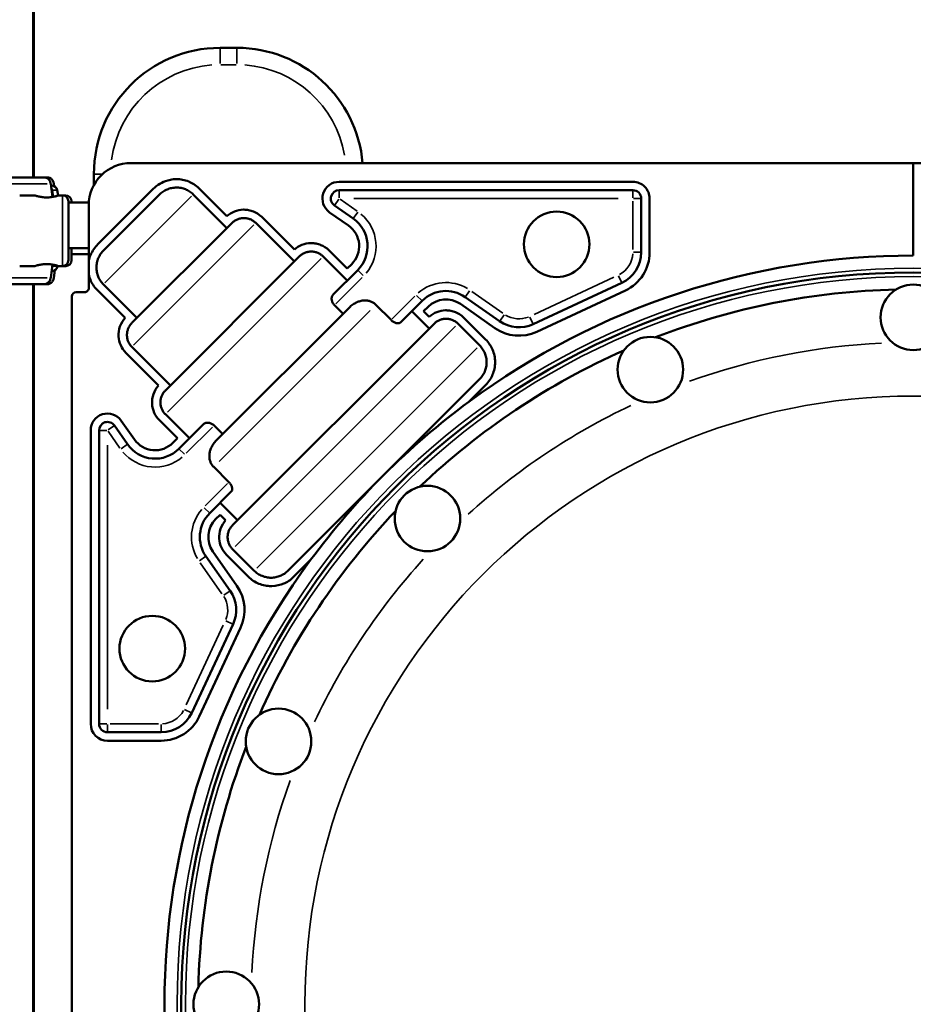
# Model space of a CAD drawing. Units: millimetres. Extents: x 4034 to 19325, y 10709 to 26997.
# Drawn here: x 6931 to 7462, y 13220 to 13805 of the extents above; entities that cross this region are included whole.
import ezdxf

# ---------------------------------------------------------------- set-up
doc = ezdxf.new("R2010")
doc.units = ezdxf.units.MM
doc.layers.add('MD_Visible', color=7, linetype='Continuous', lineweight=50)
doc.layers.add('MD_Visible Narrow', color=7, linetype='Continuous', lineweight=35)
doc.styles.get("Standard").update_dxf_attribs({"font": 'arial.ttf'})
doc.dimstyles.get("Standard").update_dxf_attribs({"dimtxt": 0.18, "dimasz": 0.18, "dimexe": 0.18, "dimexo": 0.0625, "dimgap": 0.09, "dimtad": 0, "dimtih": 1, "dimtoh": 1, "dimdec": 4, "dimzin": 0, "dimdsep": 46, "dimtxsty": 'Standard', "dimcen": 0.09, "dimadec": 0, "dimazin": 0, "dimtfac": 1, "dimtdec": 4, "dimtofl": 0, "dimtmove": 0, "dimatfit": 3, "dimfxl": 1, "dimtolj": 1, "dimtzin": 0, "dimarcsym": 0})

# ---------------------------------------------------------------- blocks, each defined once
blk = doc.blocks.new('CustomObjectsInViewport4_0')
at = {"layer": 'MD_Visible', "extrusion": (0, 1, 0)}
for p, q in [((6938.44, 14489.92), (6938.44, 13711.67)), ((6938.83, 13711.67), (6938.83, 14062.31)), ((7059.59, 13788.64), (7049.59, 13788.64)), ((7461.56, 13720.15), (6996.56, 13720.15)), ((7926.56, 13720.15), (7461.56, 13720.15)), ((7461.56, 13665.15), (7461.56, 13720.15)), ((6974.59, 13713.64), (6974.59, 13707.08)), ((6882.13, 13711.67), (6945.07, 13711.67)), ((6946.95, 13711.67), (6945.18, 13711.67)), ((6950.05, 13700.03), (6948.92, 13707.91)), ((6950.99, 13706.51), (6950.79, 13707.91)), ((7294.87, 13709.03), (7120.41, 13709.03)), ((6930.5, 13700.92), (6939.54, 13700.92)), ((6949.81, 13703.99), (6950.43, 13700.1)), ((6952.8, 13703.99), (6953.33, 13700.85)), ((6953.54, 13700.92), (6955.95, 13700.92)), ((6957.83, 13700.92), (6956.06, 13700.92)), ((7009.79, 13704.77), (6976.93, 13671.91)), ((7013.33, 13701.24), (6980.47, 13668.38)), ((7053.6, 13681.51), (7033.6, 13701.51)), ((7053.61, 13688.57), (7037.13, 13705.05)), ((7120.41, 13704.03), (7294.87, 13704.03)), ((6959.45, 13662.42), (6959.45, 13697.42)), ((6959.45, 13696.65), (6971.57, 13696.65)), ((6961.33, 13697.42), (6961.33, 13696.65)), ((6971.56, 13662.16), (6971.56, 13695.15)), ((6971.57, 13696.02), (6971.57, 13698.15)), ((6971.74, 13698.15), (6971.57, 13698.15)), ((7128.72, 13687.11), (7117.55, 13694.93)), ((7299.87, 13699.03), (7299.87, 13667.11)), ((7304.87, 13667.11), (7304.87, 13699.03)), ((7114.68, 13690.84), (7125.85, 13683.01)), ((7056.57, 13684.48), (6997.22, 13625.13)), ((7093.72, 13661.63), (7070.79, 13684.56)), ((7093.74, 13668.69), (7074.33, 13688.1)), ((6959.45, 13669.65), (6971.56, 13669.65)), ((6961.33, 13669.65), (6961.33, 13662.42)), ((6971.56, 13665.99), (6961.33, 13665.99)), ((7125.15, 13657.42), (7114.4, 13668.17)), ((6948.92, 13651.93), (6950.05, 13659.81)), ((6971.56, 13662.16), (6971.56, 13653.87)), ((7096.67, 13664.59), (7017.12, 13585.03)), ((7125.15, 13650.35), (7110.86, 13664.63)), ((7127.85, 13660.12), (7125.15, 13657.42)), ((6930.5, 13658.92), (6939.54, 13658.92)), ((6950.79, 13651.93), (6951.44, 13656.44)), ((6953.06, 13658.84), (6953.09, 13659.06)), ((6953.54, 13658.92), (6955.95, 13658.92)), ((6957.83, 13658.92), (6955.42, 13658.92)), ((6971.56, 13645.92), (6971.56, 13653.87)), ((7116.78, 13641.97), (7131.39, 13656.58)), ((6882.13, 13648.17), (6945.07, 13648.17)), ((6938.44, 13648.17), (6946.95, 13648.17)), ((6938.44, 13648.17), (6938.44, 11811.67)), ((6938.83, 12719.92), (6938.83, 13648.17)), ((7000.19, 13628.1), (6980.19, 13648.1)), ((7288.32, 13648.99), (7235.66, 13624.43)), ((6969.06, 13643.42), (6964.06, 13643.42)), ((6976.66, 13644.57), (6993.14, 13628.09)), ((7237.78, 13619.9), (7290.44, 13644.45)), ((6961.56, 12745.15), (6961.56, 13640.92)), ((7142.16, 13635.93), (7151.19, 13626.89)), ((7169.65, 13638.27), (7156.81, 13625.44)), ((7192.39, 13636.42), (7212.87, 13622.08)), ((7215.74, 13626.17), (7195.26, 13640.51)), ((7126.44, 13634.36), (7047.35, 13555.26)), ((7117.56, 13635.68), (7122.66, 13630.57)), ((7173.84, 13621.75), (7163.48, 13632.11)), ((7170.55, 13632.11), (7173.18, 13634.74)), ((7173.85, 13628.8), (7170.55, 13632.11)), ((7176.78, 13624.69), (7057.01, 13504.93)), ((7203.87, 13611.78), (7190.94, 13624.71)), ((7207.4, 13615.32), (7194.48, 13628.25)), ((6993.61, 13607.38), (7013.01, 13587.97)), ((7020.07, 13587.98), (6997.14, 13610.91)), ((7203.84, 13591.75), (7089.95, 13477.87)), ((7197.47, 13578.31), (7207.37, 13588.21)), ((6998.69, 13555.85), (6990.87, 13567.03)), ((7013.53, 13567.31), (7024.29, 13556.55)), ((7031.36, 13556.55), (7017.07, 13570.84)), ((6972.68, 13561.29), (6972.68, 13386.83)), ((6977.68, 13561.29), (6977.68, 13386.83)), ((6994.59, 13552.99), (6986.77, 13564.16)), ((7039.73, 13564.93), (7025.12, 13550.32)), ((7046.02, 13564.15), (7051.13, 13559.04)), ((7024.29, 13556.55), (7021.58, 13553.85)), ((7045.78, 13539.55), (7054.81, 13530.51)), ((7043.43, 13512.06), (7056.27, 13524.89)), ((7059.95, 13507.87), (7049.6, 13518.22)), ((7046.96, 13508.52), (7049.6, 13511.15)), ((7049.6, 13511.15), (7052.9, 13507.85)), ((7069.92, 13477.83), (7056.99, 13490.76)), ((7055.53, 13465.96), (7041.19, 13486.44)), ((7059.62, 13468.83), (7045.28, 13489.31)), ((7053.46, 13487.23), (7066.39, 13474.3)), ((7093.49, 13474.33), (7103.39, 13484.24)), ((7032.72, 13393.38), (7057.27, 13446.04)), ((7037.25, 13391.27), (7061.8, 13443.93)), ((6982.68, 13381.83), (7014.59, 13381.83)), ((6982.68, 13376.83), (7014.59, 13376.83))]:
    blk.add_line(p, q, dxfattribs=at)
at = {"layer": 'MD_Visible'}
for centre, radius in [((7249.61, 13671.87), 19.48), ((7461.56, 13220.15), 435), ((7305.3, 13597.38), 19.48), ((7009.29, 13431.55), 19.48)]:
    blk.add_circle(centre, radius, dxfattribs=at)
at = {"layer": 'MD_Visible', "extrusion": (1.22465e-16, 0, -1)}
for centre in [(-7461.56, 13628.46), (-7305.3, 13597.38), (-7172.84, 13508.87), (-7084.32, 13376.4), (-7053.24, 13220.15)]:
    blk.add_circle(centre, 19.48, dxfattribs=at)
at = {"layer": 'MD_Visible'}
for centre, radius, start, end in [((7049.59, 13713.64), 75, 90, 180), ((7059.59, 13713.64), 75, 4.97959, 90), ((7117.25, 13670.73), 20, 315, 55), ((7183.79, 13624.13), 20, 55, 135), ((7461.56, 13220.15), 425, 91.38226, 111.11774), ((7461.56, 13220.15), 425, 113.88226, 133.61774), ((6982.68, 13561.29), 5, 35, 180), ((7461.56, 13220.15), 425, 136.38226, 156.11774), ((7039.15, 13454.49), 20, 335, 35), ((7014.59, 13401.83), 20, 270, 335), ((6982.68, 13386.83), 5, 180, 270), ((7461.56, 13220.15), 425, 158.88226, 178.61774)]:
    blk.add_arc(centre, radius, start, end, dxfattribs=at)
at = {"layer": 'MD_Visible', "extrusion": (1.22465e-16, 0, -1)}
for centre, radius, start, end in [((-6949.35, 13703.42), 3.5, 90, 170.53768), ((-6955.95, 13697.42), 3.5, 90.00001, 180.00001), ((-6957.83, 13697.42), 3.5, 90.00001, 180.00001), ((-7120.41, 13699.03), 5, 305, 90), ((-7294.87, 13699.03), 5, 90, 180), ((-7279.87, 13667.11), 20, 180, 245), ((-6949.35, 13662.42), 3.5, 235.16195, 260.45374), ((-6955.95, 13662.42), 3.5, 180.00001, 270.00001), ((-6957.83, 13662.42), 3.5, 180.00001, 270.00001), ((-6949.6, 13659.42), 3.5, 189.46232, 270), ((-7227.21, 13642.56), 20, 245, 305), ((-7461.56, 13220.15), 445, 36.40294, 53.59706), ((-7010.98, 13564.46), 20, 225, 325), ((-7057.57, 13497.91), 20, 325, 45)]:
    blk.add_arc(centre, radius, start, end, dxfattribs=at)
for centre, major_axis, start_param, end_param in [((6996.56, 13695.15), (0, -25), 1.570796, 3.141593), ((7117.25, 13670.73), (0, -15), 3.752458, 5.497787), ((6969.06, 13645.92), (0, 2.5), 1.570796, 3.141593), ((7183.79, 13624.13), (0, -15), 2.356194, 3.752458), ((7057.57, 13497.91), (0, -15), 0.959931, 2.356194)]:
    blk.add_ellipse(centre, major_axis=major_axis, ratio=1, start_param=start_param, end_param=end_param, dxfattribs=at)
at = {"layer": 'MD_Visible'}
for centre, major_axis, start_param, end_param in [((7120.41, 13699.03), (0, -10), 3.141593, 5.67232), ((7294.87, 13699.03), (0, -10), 1.570796, 3.141593), ((7461.56, 13220.15), (0, 445), 0, 0.635351), ((7279.87, 13667.11), (0, -25), 0.436332, 1.570796), ((6964.06, 13640.92), (0, -2.5), 3.141593, 4.712389), ((7227.21, 13642.56), (0, -25), -0.610865, 0.436332), ((6982.68, 13561.29), (0, -10), 2.181662, 4.712389), ((7461.56, 13220.15), (0, -445), 4.077038, 5.34774), ((7039.15, 13454.49), (-25, 0), 2.70526, 3.752458), ((7014.59, 13401.83), (-25, 0), 1.570796, 2.70526), ((6982.68, 13386.83), (0, -10), -1.570796, 0)]:
    blk.add_ellipse(centre, major_axis=major_axis, ratio=1, start_param=start_param, end_param=end_param, dxfattribs=at)
at = {"layer": 'MD_Visible', "extrusion": (1.22465e-16, 5.87747e-39, -1)}
blk.add_ellipse((6946.5, 13703.42), major_axis=(0, 3.5), ratio=0.957999, start_param=0.978133, end_param=1.405648, dxfattribs=at)
at = {"layer": 'MD_Visible', "extrusion": (1.22465e-16, -4.37906e-47, -1)}
blk.add_ellipse((7010.98, 13564.46), major_axis=(15, 0), ratio=1, start_param=0.785398, end_param=2.530727, dxfattribs=at)
at = {"layer": 'MD_Visible'}
for points, knots in [([(6948.92, 13707.91), (6948.91, 13707.95), (6948.9, 13708), (6948.84, 13708.34), (6948.76, 13708.63), (6948.58, 13709.15), (6948.46, 13709.42), (6948.17, 13709.92), (6948, 13710.15), (6947.66, 13710.55), (6947.45, 13710.74), (6947.02, 13711.08), (6946.79, 13711.22), (6946.34, 13711.43), (6946.09, 13711.52), (6945.57, 13711.64), (6945.31, 13711.67), (6945.07, 13711.67)], [0.704197, 0.704197, 0.704197, 0.704197, 0.833041, 0.833041, 1.666082, 1.666082, 2.499124, 2.499124, 3.332165, 3.332165, 4.165208, 4.165208, 4.998251, 4.998251, 5.831295, 5.831295, 6.664339, 6.664339, 6.664339, 6.664339]), ([(6950.79, 13707.91), (6950.78, 13707.95), (6950.78, 13708), (6950.72, 13708.34), (6950.64, 13708.63), (6950.46, 13709.15), (6950.33, 13709.41), (6950.04, 13709.92), (6949.87, 13710.15), (6949.53, 13710.54), (6949.33, 13710.74), (6948.89, 13711.08), (6948.66, 13711.22), (6948.22, 13711.43), (6947.96, 13711.52), (6947.45, 13711.64), (6947.19, 13711.67), (6946.95, 13711.67)], [0.704197, 0.704197, 0.704197, 0.704197, 0.833041, 0.833041, 1.666082, 1.666082, 2.499124, 2.499124, 3.332165, 3.332165, 4.165208, 4.165208, 4.998251, 4.998251, 5.831295, 5.831295, 6.664339, 6.664339, 6.664339, 6.664339]), ([(7037.13, 13705.05), (7035.1, 13707.08), (7032.87, 13708.38), (7029.76, 13709.66), (7028.53, 13710.02), (7026.68, 13710.37), (7026.07, 13710.46), (7024.27, 13710.63), (7023.07, 13710.62), (7020.72, 13710.4), (7019.57, 13710.19), (7016.82, 13709.41), (7015.26, 13708.74), (7012.34, 13707.03), (7010.99, 13705.98), (7009.79, 13704.77)], [0, 0, 0, 0, 8.651885, 8.651885, 13.815095, 13.815095, 16.29338, 16.29338, 21.147438, 21.147438, 25.877082, 25.877082, 32.681006, 32.681006, 39.567346, 39.567346, 39.567346, 39.567346]), ([(6939.54, 13700.92), (6939.54, 13700.92), (6939.58, 13700.9), (6939.76, 13700.85), (6939.9, 13700.8), (6940.26, 13700.69), (6940.48, 13700.62), (6940.99, 13700.48), (6941.28, 13700.4), (6941.9, 13700.25), (6942.25, 13700.17), (6943.01, 13700.03), (6943.42, 13699.96), (6944.28, 13699.84), (6944.73, 13699.79), (6945.64, 13699.73), (6946.1, 13699.72), (6946.99, 13699.72), (6947.44, 13699.73), (6948.35, 13699.79), (6948.8, 13699.84), (6949.66, 13699.96), (6950.07, 13700.03), (6950.83, 13700.17), (6951.18, 13700.25), (6951.8, 13700.4), (6952.09, 13700.48), (6952.6, 13700.62), (6952.83, 13700.69), (6953.18, 13700.8), (6953.32, 13700.85), (6953.5, 13700.9), (6953.54, 13700.92), (6953.54, 13700.92), (6953.54, 13700.92), (6953.54, 13700.92)], [10.635802, 10.635802, 10.635802, 10.635802, 11.964969, 11.964969, 13.294136, 13.294136, 14.623303, 14.623303, 15.95247, 15.95247, 17.282253, 17.282253, 18.612037, 18.612037, 19.94182, 19.94182, 21.271604, 21.271604, 22.601388, 22.601388, 23.931171, 23.931171, 25.260955, 25.260955, 26.590739, 26.590739, 27.919906, 27.919906, 29.249072, 29.249072, 30.578239, 30.578239, 31.907406, 31.907406, 31.907406, 31.907406, 31.907406, 31.907406]), ([(7033.6, 13701.51), (7033.29, 13701.82), (7032.96, 13702.12), (7032.24, 13702.71), (7031.86, 13702.99), (7031.08, 13703.52), (7030.67, 13703.76), (7029.85, 13704.19), (7029.44, 13704.38), (7028.64, 13704.71), (7028.21, 13704.87), (7027.31, 13705.13), (7026.85, 13705.25), (7025.91, 13705.43), (7025.44, 13705.5), (7024.51, 13705.58), (7024.05, 13705.6), (7023.17, 13705.6), (7022.71, 13705.57), (7021.77, 13705.47), (7021.29, 13705.4), (7020.34, 13705.21), (7019.87, 13705.08), (7018.96, 13704.8), (7018.53, 13704.64), (7017.7, 13704.29), (7017.27, 13704.09), (7016.41, 13703.62), (7015.98, 13703.37), (7015.15, 13702.81), (7014.75, 13702.51), (7014, 13701.88), (7013.65, 13701.56), (7013.33, 13701.24)], [0, 0, 0, 0, 1.299269, 1.299269, 2.598537, 2.598537, 3.897806, 3.897806, 5.197074, 5.197074, 6.507508, 6.507508, 7.817942, 7.817942, 9.128375, 9.128375, 10.438809, 10.438809, 11.770339, 11.770339, 13.101869, 13.101869, 14.433399, 14.433399, 15.764929, 15.764929, 17.135998, 17.135998, 18.507068, 18.507068, 19.878137, 19.878137, 21.249207, 21.249207, 21.249207, 21.249207]), ([(7074.33, 13688.1), (7072.68, 13689.75), (7070.9, 13690.75), (7068.5, 13691.74), (7067.53, 13692.02), (7065.61, 13692.39), (7064.67, 13692.47), (7063.63, 13692.47), (7063.52, 13692.47), (7061.61, 13692.43), (7059.83, 13692.06), (7056.38, 13690.69), (7054.86, 13689.69), (7053.61, 13688.57)], [0, 0, 0, 0, 7.002629, 7.002629, 11.395526, 11.395526, 15.505694, 15.505694, 15.993463, 15.993463, 23.938774, 23.938774, 32.292898, 32.292898, 32.292898, 32.292898]), ([(7070.79, 13684.56), (7070.57, 13684.78), (7070.34, 13685), (7069.83, 13685.41), (7069.56, 13685.62), (7069, 13685.99), (7068.71, 13686.16), (7068.13, 13686.47), (7067.84, 13686.6), (7067.27, 13686.84), (7066.97, 13686.95), (7066.33, 13687.14), (7066.01, 13687.22), (7065.35, 13687.35), (7065.01, 13687.4), (7064.36, 13687.46), (7064.03, 13687.47), (7063.41, 13687.47), (7063.09, 13687.46), (7062.43, 13687.39), (7062.09, 13687.34), (7061.42, 13687.2), (7061.1, 13687.12), (7060.46, 13686.92), (7060.15, 13686.81), (7059.58, 13686.57), (7059.28, 13686.43), (7058.69, 13686.12), (7058.4, 13685.94), (7057.83, 13685.56), (7057.55, 13685.35), (7057.04, 13684.93), (7056.79, 13684.71), (7056.57, 13684.48)], [0, 0, 0, 0, 0.922585, 0.922585, 1.84517, 1.84517, 2.767755, 2.767755, 3.69034, 3.69034, 4.617141, 4.617141, 5.543942, 5.543942, 6.470743, 6.470743, 7.397544, 7.397544, 8.330695, 8.330695, 9.263846, 9.263846, 10.196996, 10.196996, 11.130147, 11.130147, 12.07117, 12.07117, 13.012194, 13.012194, 13.953217, 13.953217, 14.89424, 14.89424, 14.89424, 14.89424]), ([(6976.93, 13671.91), (6975.23, 13670.21), (6973.66, 13668.04), (6972.14, 13664.33), (6971.8, 13663.26), (6971.56, 13662.16)], [0, 0, 0, 0, 7.221143, 7.221143, 10.056596, 10.056596, 10.056596, 10.056596]), ([(7114.4, 13668.17), (7112.75, 13669.82), (7110.97, 13670.83), (7108.57, 13671.81), (7107.61, 13672.1), (7105.7, 13672.46), (7104.76, 13672.55), (7103.72, 13672.55), (7103.61, 13672.55), (7101.71, 13672.51), (7099.93, 13672.15), (7096.6, 13670.83), (7095.07, 13669.88), (7093.74, 13668.69)], [0, 0, 0, 0, 7.020257, 7.020257, 11.376979, 11.376979, 15.49989, 15.49989, 15.985276, 15.985276, 23.897528, 23.897528, 31.761652, 31.761652, 31.761652, 31.761652]), ([(6980.19, 13648.1), (6979.89, 13648.41), (6979.58, 13648.75), (6978.99, 13649.46), (6978.71, 13649.84), (6978.19, 13650.63), (6977.95, 13651.03), (6977.51, 13651.85), (6977.32, 13652.26), (6976.99, 13653.07), (6976.84, 13653.5), (6976.57, 13654.39), (6976.45, 13654.85), (6976.27, 13655.79), (6976.21, 13656.26), (6976.12, 13657.19), (6976.1, 13657.65), (6976.11, 13658.53), (6976.13, 13658.99), (6976.23, 13659.94), (6976.3, 13660.42), (6976.5, 13661.36), (6976.62, 13661.83), (6976.9, 13662.74), (6977.06, 13663.17), (6977.41, 13664.01), (6977.62, 13664.44), (6978.08, 13665.3), (6978.34, 13665.72), (6978.89, 13666.55), (6979.19, 13666.95), (6979.82, 13667.7), (6980.14, 13668.05), (6980.47, 13668.38)], [0, 0, 0, 0, 1.299269, 1.299269, 2.598537, 2.598537, 3.897806, 3.897806, 5.197074, 5.197074, 6.507508, 6.507508, 7.817942, 7.817942, 9.128375, 9.128375, 10.438809, 10.438809, 11.770339, 11.770339, 13.101869, 13.101869, 14.433399, 14.433399, 15.764929, 15.764929, 17.135998, 17.135998, 18.507068, 18.507068, 19.878137, 19.878137, 21.249207, 21.249207, 21.249207, 21.249207]), ([(7110.86, 13664.63), (7110.64, 13664.85), (7110.41, 13665.07), (7109.9, 13665.49), (7109.63, 13665.69), (7109.07, 13666.06), (7108.78, 13666.23), (7108.2, 13666.54), (7107.91, 13666.68), (7107.34, 13666.91), (7107.03, 13667.02), (7106.4, 13667.21), (7106.08, 13667.3), (7105.41, 13667.43), (7105.08, 13667.47), (7104.42, 13667.54), (7104.1, 13667.55), (7103.48, 13667.55), (7103.16, 13667.53), (7102.5, 13667.47), (7102.16, 13667.42), (7101.5, 13667.29), (7101.17, 13667.2), (7100.54, 13667.01), (7100.23, 13666.9), (7099.66, 13666.66), (7099.36, 13666.52), (7098.78, 13666.21), (7098.49, 13666.03), (7097.92, 13665.65), (7097.65, 13665.45), (7097.14, 13665.03), (7096.89, 13664.81), (7096.67, 13664.59)], [0, 0, 0, 0, 0.923797, 0.923797, 1.847594, 1.847594, 2.771391, 2.771391, 3.695188, 3.695188, 4.621594, 4.621594, 5.548, 5.548, 6.474405, 6.474405, 7.400811, 7.400811, 8.330957, 8.330957, 9.261102, 9.261102, 10.191248, 10.191248, 11.121394, 11.121394, 12.055783, 12.055783, 12.990172, 12.990172, 13.924561, 13.924561, 14.858951, 14.858951, 14.858951, 14.858951]), ([(6953.54, 13658.92), (6953.54, 13658.92), (6953.54, 13658.92), (6953.54, 13658.92), (6953.5, 13658.93), (6953.32, 13658.99), (6953.18, 13659.04), (6952.83, 13659.15), (6952.6, 13659.21), (6952.09, 13659.36), (6951.8, 13659.44), (6951.18, 13659.58), (6950.83, 13659.66), (6950.07, 13659.81), (6949.66, 13659.88), (6948.8, 13660), (6948.35, 13660.04), (6947.44, 13660.1), (6946.99, 13660.12), (6946.1, 13660.12), (6945.64, 13660.1), (6944.73, 13660.04), (6944.28, 13660), (6943.42, 13659.88), (6943.01, 13659.81), (6942.25, 13659.66), (6941.9, 13659.58), (6941.28, 13659.44), (6940.99, 13659.36), (6940.48, 13659.21), (6940.26, 13659.15), (6939.9, 13659.04), (6939.76, 13658.99), (6939.58, 13658.93), (6939.54, 13658.92), (6939.54, 13658.92)], [10.635802, 10.635802, 10.635802, 10.635802, 10.635802, 10.635802, 11.964969, 11.964969, 13.294136, 13.294136, 14.623303, 14.623303, 15.95247, 15.95247, 17.282253, 17.282253, 18.612037, 18.612037, 19.94182, 19.94182, 21.271604, 21.271604, 22.601388, 22.601388, 23.931171, 23.931171, 25.260955, 25.260955, 26.590739, 26.590739, 27.919906, 27.919906, 29.249072, 29.249072, 30.578239, 30.578239, 31.907406, 31.907406, 31.907406, 31.907406]), ([(6971.56, 13653.87), (6971.83, 13652.66), (6972.19, 13651.6), (6973.32, 13648.88), (6974.58, 13646.64), (6976.66, 13644.57)], [17.361897, 17.361897, 17.361897, 17.361897, 21.052717, 21.052717, 28.497813, 28.497813, 28.497813, 28.497813]), ([(6945.07, 13648.17), (6945.31, 13648.17), (6945.57, 13648.2), (6946.09, 13648.31), (6946.34, 13648.4), (6946.79, 13648.62), (6947.02, 13648.76), (6947.45, 13649.09), (6947.66, 13649.29), (6948, 13649.68), (6948.17, 13649.92), (6948.46, 13650.42), (6948.58, 13650.69), (6948.76, 13651.2), (6948.84, 13651.49), (6948.9, 13651.84), (6948.91, 13651.88), (6948.92, 13651.93)], [19.993019, 19.993019, 19.993019, 19.993019, 20.826063, 20.826063, 21.659106, 21.659106, 22.492149, 22.492149, 23.325192, 23.325192, 24.158234, 24.158234, 24.991276, 24.991276, 25.824317, 25.824317, 25.95316, 25.95316, 25.95316, 25.95316]), ([(6946.95, 13648.17), (6947.19, 13648.17), (6947.45, 13648.19), (6947.96, 13648.31), (6948.22, 13648.4), (6948.66, 13648.62), (6948.89, 13648.76), (6949.33, 13649.09), (6949.53, 13649.29), (6949.87, 13649.68), (6950.04, 13649.91), (6950.33, 13650.42), (6950.46, 13650.69), (6950.64, 13651.2), (6950.72, 13651.49), (6950.78, 13651.83), (6950.78, 13651.88), (6950.79, 13651.93)], [19.993019, 19.993019, 19.993019, 19.993019, 20.826063, 20.826063, 21.659106, 21.659106, 22.492149, 22.492149, 23.325192, 23.325192, 24.158234, 24.158234, 24.991276, 24.991276, 25.824317, 25.824317, 25.95316, 25.95316, 25.95316, 25.95316]), ([(7116.78, 13641.97), (7116.61, 13641.81), (7116.47, 13641.62), (7116.21, 13641.17), (7116.11, 13640.92), (7115.96, 13640.38), (7115.92, 13640.08), (7115.88, 13639.47), (7115.9, 13639.15), (7115.98, 13638.59), (7116.04, 13638.32), (7116.21, 13637.77), (7116.32, 13637.49), (7116.59, 13636.94), (7116.76, 13636.66), (7117.13, 13636.15), (7117.33, 13635.9), (7117.56, 13635.68)], [-8.555501, -8.555501, -8.555501, -8.555501, -7.356282, -7.356282, -6.157062, -6.157062, -4.957843, -4.957843, -3.758624, -3.758624, -2.818968, -2.818968, -1.879312, -1.879312, -0.939656, -0.939656, 0, 0, 0, 0]), ([(7126.44, 13634.36), (7126.74, 13634.65), (7127.05, 13634.94), (7127.72, 13635.51), (7128.08, 13635.79), (7128.81, 13636.31), (7129.19, 13636.55), (7129.96, 13636.99), (7130.34, 13637.19), (7131.04, 13637.51), (7131.39, 13637.66), (7132.11, 13637.92), (7132.48, 13638.03), (7133.24, 13638.23), (7133.63, 13638.31), (7134.38, 13638.43), (7134.76, 13638.46), (7135.43, 13638.5), (7135.76, 13638.5), (7136.44, 13638.48), (7136.78, 13638.45), (7137.47, 13638.35), (7137.81, 13638.28), (7138.46, 13638.11), (7138.78, 13638.01), (7139.35, 13637.8), (7139.63, 13637.68), (7140.18, 13637.4), (7140.46, 13637.25), (7140.99, 13636.91), (7141.25, 13636.72), (7141.73, 13636.34), (7141.95, 13636.13), (7142.16, 13635.93)], [51.163811, 51.163811, 51.163811, 51.163811, 52.400268, 52.400268, 53.636725, 53.636725, 54.873183, 54.873183, 56.10964, 56.10964, 57.185585, 57.185585, 58.261529, 58.261529, 59.337474, 59.337474, 60.413419, 60.413419, 61.364407, 61.364407, 62.315395, 62.315395, 63.266383, 63.266383, 64.217371, 64.217371, 65.087394, 65.087394, 65.957416, 65.957416, 66.827439, 66.827439, 67.697462, 67.697462, 67.697462, 67.697462]), ([(7194.48, 13628.25), (7192.82, 13629.9), (7191.04, 13630.91), (7188.64, 13631.89), (7187.68, 13632.18), (7185.77, 13632.54), (7184.83, 13632.63), (7183.79, 13632.63), (7183.68, 13632.63), (7181.79, 13632.59), (7180.02, 13632.24), (7176.71, 13630.93), (7175.18, 13629.99), (7173.85, 13628.8)], [0, 0, 0, 0, 7.03066, 7.03066, 11.38702, 11.38702, 15.504993, 15.504993, 15.986801, 15.986801, 23.85146, 23.85146, 31.684033, 31.684033, 31.684033, 31.684033]), ([(6993.14, 13628.09), (6992.04, 13626.87), (6990.88, 13625.18), (6989.43, 13621.11), (6989.14, 13619.11), (6989.36, 13615.29), (6989.79, 13613.51), (6991.27, 13610.18), (6992.32, 13608.67), (6993.61, 13607.38)], [0, 0, 0, 0, 4.932673, 4.932673, 9.22212, 9.22212, 13.109146, 13.109146, 17.012659, 17.012659, 17.012659, 17.012659]), ([(6997.14, 13610.91), (6996.92, 13611.13), (6996.71, 13611.37), (6996.29, 13611.87), (6996.09, 13612.14), (6995.72, 13612.7), (6995.54, 13612.99), (6995.24, 13613.57), (6995.1, 13613.86), (6994.87, 13614.43), (6994.76, 13614.74), (6994.56, 13615.37), (6994.48, 13615.7), (6994.35, 13616.36), (6994.31, 13616.69), (6994.24, 13617.35), (6994.23, 13617.67), (6994.23, 13618.29), (6994.25, 13618.62), (6994.31, 13619.28), (6994.36, 13619.61), (6994.5, 13620.28), (6994.58, 13620.61), (6994.78, 13621.24), (6994.89, 13621.55), (6995.13, 13622.13), (6995.27, 13622.42), (6995.59, 13623.01), (6995.76, 13623.31), (6996.14, 13623.88), (6996.35, 13624.15), (6996.78, 13624.67), (6997, 13624.91), (6997.22, 13625.13)], [0, 0, 0, 0, 0.922585, 0.922585, 1.84517, 1.84517, 2.767755, 2.767755, 3.69034, 3.69034, 4.617141, 4.617141, 5.543942, 5.543942, 6.470743, 6.470743, 7.397544, 7.397544, 8.330695, 8.330695, 9.263846, 9.263846, 10.196996, 10.196996, 11.130147, 11.130147, 12.07117, 12.07117, 13.012194, 13.012194, 13.953217, 13.953217, 14.89424, 14.89424, 14.89424, 14.89424]), ([(7151.19, 13626.89), (7151.41, 13626.67), (7151.66, 13626.46), (7152.16, 13626.06), (7152.42, 13625.88), (7152.95, 13625.57), (7153.22, 13625.44), (7153.74, 13625.22), (7153.99, 13625.13), (7154.49, 13624.99), (7154.77, 13624.94), (7155.28, 13624.9), (7155.53, 13624.91), (7155.98, 13624.98), (7156.18, 13625.04), (7156.53, 13625.21), (7156.69, 13625.31), (7156.81, 13625.44)], [16.130734, 16.130734, 16.130734, 16.130734, 17.069569, 17.069569, 18.008405, 18.008405, 18.947241, 18.947241, 19.886076, 19.886076, 20.981748, 20.981748, 22.07742, 22.07742, 23.173091, 23.173091, 24.268763, 24.268763, 24.268763, 24.268763]), ([(7190.94, 13624.71), (7190.72, 13624.93), (7190.48, 13625.15), (7189.97, 13625.56), (7189.7, 13625.77), (7189.15, 13626.14), (7188.86, 13626.31), (7188.28, 13626.62), (7187.98, 13626.76), (7187.41, 13626.99), (7187.11, 13627.1), (7186.48, 13627.29), (7186.15, 13627.38), (7185.49, 13627.51), (7185.16, 13627.56), (7184.5, 13627.62), (7184.18, 13627.63), (7183.56, 13627.63), (7183.24, 13627.62), (7182.58, 13627.55), (7182.24, 13627.5), (7181.58, 13627.37), (7181.26, 13627.29), (7180.62, 13627.1), (7180.32, 13626.99), (7179.75, 13626.75), (7179.45, 13626.61), (7178.87, 13626.3), (7178.58, 13626.13), (7178.02, 13625.75), (7177.75, 13625.55), (7177.23, 13625.13), (7177, 13624.91), (7176.78, 13624.69)], [0, 0, 0, 0, 0.924744, 0.924744, 1.849488, 1.849488, 2.774232, 2.774232, 3.698976, 3.698976, 4.625002, 4.625002, 5.551028, 5.551028, 6.477054, 6.477054, 7.403081, 7.403081, 8.33085, 8.33085, 9.25862, 9.25862, 10.18639, 10.18639, 11.11416, 11.11416, 12.043728, 12.043728, 12.973297, 12.973297, 13.902865, 13.902865, 14.832434, 14.832434, 14.832434, 14.832434]), ([(7207.37, 13588.21), (7209.44, 13590.29), (7210.76, 13592.55), (7212.41, 13596.56), (7213.03, 13599.09), (7212.98, 13604.48), (7212.46, 13606.99), (7210.58, 13611.39), (7209.24, 13613.48), (7207.4, 13615.32)], [0, 0, 0, 0, 8.808481, 8.808481, 18.055523, 18.055523, 26.230958, 26.230958, 33.621997, 33.621997, 33.621997, 33.621997]), ([(7203.84, 13591.75), (7204.15, 13592.06), (7204.46, 13592.4), (7205.05, 13593.12), (7205.34, 13593.5), (7205.87, 13594.3), (7206.12, 13594.71), (7206.56, 13595.54), (7206.75, 13595.95), (7207.09, 13596.76), (7207.24, 13597.19), (7207.52, 13598.09), (7207.63, 13598.55), (7207.82, 13599.48), (7207.89, 13599.96), (7207.98, 13600.89), (7208, 13601.34), (7208, 13602.22), (7207.98, 13602.67), (7207.89, 13603.6), (7207.83, 13604.08), (7207.64, 13605.01), (7207.52, 13605.47), (7207.25, 13606.36), (7207.1, 13606.79), (7206.76, 13607.6), (7206.57, 13608.01), (7206.13, 13608.84), (7205.89, 13609.24), (7205.36, 13610.04), (7205.08, 13610.42), (7204.48, 13611.14), (7204.18, 13611.47), (7203.87, 13611.78)], [-20.978133, -20.978133, -20.978133, -20.978133, -19.663055, -19.663055, -18.347977, -18.347977, -17.032899, -17.032899, -15.717821, -15.717821, -14.40567, -14.40567, -13.093518, -13.093518, -11.781367, -11.781367, -10.469215, -10.469215, -9.159657, -9.159657, -7.850098, -7.850098, -6.540539, -6.540539, -5.23098, -5.23098, -3.923235, -3.923235, -2.61549, -2.61549, -1.307745, -1.307745, 0, 0, 0, 0]), ([(7013.01, 13587.97), (7011.68, 13586.47), (7010.65, 13584.73), (7009.33, 13580.95), (7009.06, 13578.96), (7009.29, 13575.16), (7009.73, 13573.4), (7011.22, 13570.09), (7012.25, 13568.59), (7013.53, 13567.31)], [0, 0, 0, 0, 6.023221, 6.023221, 12.003729, 12.003729, 17.436235, 17.436235, 22.890019, 22.890019, 22.890019, 22.890019]), ([(7017.07, 13570.84), (7016.85, 13571.06), (7016.64, 13571.3), (7016.22, 13571.8), (7016.02, 13572.07), (7015.64, 13572.63), (7015.47, 13572.92), (7015.16, 13573.5), (7015.03, 13573.8), (7014.79, 13574.37), (7014.68, 13574.67), (7014.49, 13575.3), (7014.41, 13575.63), (7014.28, 13576.29), (7014.23, 13576.62), (7014.17, 13577.28), (7014.15, 13577.6), (7014.15, 13578.22), (7014.17, 13578.55), (7014.23, 13579.2), (7014.28, 13579.54), (7014.42, 13580.2), (7014.5, 13580.53), (7014.69, 13581.16), (7014.81, 13581.47), (7015.04, 13582.04), (7015.18, 13582.34), (7015.5, 13582.93), (7015.67, 13583.22), (7016.05, 13583.78), (7016.25, 13584.05), (7016.68, 13584.57), (7016.9, 13584.81), (7017.12, 13585.03)], [0, 0, 0, 0, 0.923797, 0.923797, 1.847594, 1.847594, 2.771391, 2.771391, 3.695188, 3.695188, 4.621594, 4.621594, 5.548, 5.548, 6.474405, 6.474405, 7.400811, 7.400811, 8.330957, 8.330957, 9.261102, 9.261102, 10.191248, 10.191248, 11.121394, 11.121394, 12.055783, 12.055783, 12.990172, 12.990172, 13.924561, 13.924561, 14.858951, 14.858951, 14.858951, 14.858951]), ([(7039.73, 13564.93), (7039.89, 13565.09), (7040.09, 13565.24), (7040.53, 13565.49), (7040.78, 13565.59), (7041.33, 13565.74), (7041.62, 13565.79), (7042.23, 13565.82), (7042.55, 13565.8), (7043.12, 13565.72), (7043.38, 13565.66), (7043.93, 13565.49), (7044.21, 13565.38), (7044.77, 13565.11), (7045.04, 13564.95), (7045.56, 13564.58), (7045.8, 13564.37), (7046.02, 13564.15)], [-8.555501, -8.555501, -8.555501, -8.555501, -7.356282, -7.356282, -6.157062, -6.157062, -4.957843, -4.957843, -3.758624, -3.758624, -2.818968, -2.818968, -1.879312, -1.879312, -0.939656, -0.939656, 0, 0, 0, 0]), ([(7047.35, 13555.26), (7047.06, 13554.97), (7046.76, 13554.65), (7046.19, 13553.98), (7045.91, 13553.62), (7045.39, 13552.89), (7045.15, 13552.51), (7044.71, 13551.75), (7044.51, 13551.36), (7044.19, 13550.66), (7044.04, 13550.32), (7043.78, 13549.59), (7043.67, 13549.22), (7043.47, 13548.46), (7043.39, 13548.08), (7043.28, 13547.32), (7043.24, 13546.95), (7043.2, 13546.27), (7043.2, 13545.94), (7043.23, 13545.26), (7043.26, 13544.92), (7043.36, 13544.24), (7043.42, 13543.9), (7043.59, 13543.24), (7043.69, 13542.92), (7043.9, 13542.36), (7044.02, 13542.08), (7044.3, 13541.52), (7044.45, 13541.25), (7044.79, 13540.71), (7044.98, 13540.46), (7045.37, 13539.98), (7045.57, 13539.75), (7045.78, 13539.55)], [51.163811, 51.163811, 51.163811, 51.163811, 52.400268, 52.400268, 53.636725, 53.636725, 54.873183, 54.873183, 56.10964, 56.10964, 57.185585, 57.185585, 58.261529, 58.261529, 59.337474, 59.337474, 60.413419, 60.413419, 61.364407, 61.364407, 62.315395, 62.315395, 63.266383, 63.266383, 64.217371, 64.217371, 65.087394, 65.087394, 65.957416, 65.957416, 66.827439, 66.827439, 67.697462, 67.697462, 67.697462, 67.697462]), ([(7054.81, 13530.51), (7055.03, 13530.29), (7055.25, 13530.05), (7055.64, 13529.54), (7055.82, 13529.28), (7056.13, 13528.75), (7056.27, 13528.48), (7056.49, 13527.97), (7056.57, 13527.72), (7056.71, 13527.21), (7056.76, 13526.94), (7056.8, 13526.42), (7056.79, 13526.18), (7056.72, 13525.73), (7056.66, 13525.52), (7056.5, 13525.17), (7056.39, 13525.02), (7056.27, 13524.89)], [16.130734, 16.130734, 16.130734, 16.130734, 17.069569, 17.069569, 18.008405, 18.008405, 18.947241, 18.947241, 19.886076, 19.886076, 20.981748, 20.981748, 22.07742, 22.07742, 23.173091, 23.173091, 24.268763, 24.268763, 24.268763, 24.268763]), ([(7052.9, 13507.85), (7051.56, 13506.36), (7050.54, 13504.61), (7049.24, 13500.84), (7048.97, 13498.86), (7049.21, 13495.07), (7049.65, 13493.31), (7051.14, 13490.01), (7052.18, 13488.51), (7053.46, 13487.23)], [0, 0, 0, 0, 6.023776, 6.023776, 11.996804, 11.996804, 17.439879, 17.439879, 22.901202, 22.901202, 22.901202, 22.901202]), ([(7056.99, 13490.76), (7056.78, 13490.98), (7056.56, 13491.22), (7056.14, 13491.73), (7055.94, 13492), (7055.56, 13492.56), (7055.39, 13492.85), (7055.08, 13493.43), (7054.95, 13493.72), (7054.71, 13494.29), (7054.6, 13494.59), (7054.41, 13495.23), (7054.33, 13495.55), (7054.2, 13496.21), (7054.15, 13496.55), (7054.08, 13497.2), (7054.07, 13497.53), (7054.07, 13498.14), (7054.09, 13498.47), (7054.15, 13499.12), (7054.2, 13499.46), (7054.33, 13500.12), (7054.41, 13500.45), (7054.61, 13501.08), (7054.72, 13501.38), (7054.95, 13501.96), (7055.09, 13502.25), (7055.4, 13502.83), (7055.58, 13503.12), (7055.95, 13503.69), (7056.16, 13503.96), (7056.58, 13504.47), (7056.8, 13504.71), (7057.01, 13504.93)], [0, 0, 0, 0, 0.924744, 0.924744, 1.849488, 1.849488, 2.774232, 2.774232, 3.698976, 3.698976, 4.625002, 4.625002, 5.551028, 5.551028, 6.477054, 6.477054, 7.403081, 7.403081, 8.33085, 8.33085, 9.25862, 9.25862, 10.18639, 10.18639, 11.11416, 11.11416, 12.043728, 12.043728, 12.973297, 12.973297, 13.902865, 13.902865, 14.832434, 14.832434, 14.832434, 14.832434]), ([(7089.95, 13477.87), (7089.64, 13477.56), (7089.31, 13477.25), (7088.58, 13476.65), (7088.2, 13476.36), (7087.4, 13475.83), (7086.99, 13475.59), (7086.17, 13475.15), (7085.75, 13474.95), (7084.94, 13474.62), (7084.51, 13474.46), (7083.62, 13474.19), (7083.15, 13474.07), (7082.22, 13473.88), (7081.75, 13473.81), (7080.82, 13473.72), (7080.36, 13473.7), (7079.48, 13473.7), (7079.03, 13473.72), (7078.1, 13473.81), (7077.63, 13473.88), (7076.69, 13474.06), (7076.23, 13474.18), (7075.34, 13474.45), (7074.91, 13474.61), (7074.1, 13474.94), (7073.69, 13475.13), (7072.87, 13475.57), (7072.46, 13475.81), (7071.67, 13476.34), (7071.29, 13476.63), (7070.57, 13477.22), (7070.23, 13477.53), (7069.92, 13477.83)], [-20.978133, -20.978133, -20.978133, -20.978133, -19.663055, -19.663055, -18.347977, -18.347977, -17.032899, -17.032899, -15.717821, -15.717821, -14.40567, -14.40567, -13.093518, -13.093518, -11.781367, -11.781367, -10.469215, -10.469215, -9.159657, -9.159657, -7.850098, -7.850098, -6.540539, -6.540539, -5.23098, -5.23098, -3.923235, -3.923235, -2.61549, -2.61549, -1.307745, -1.307745, 0, 0, 0, 0]), ([(7066.39, 13474.3), (7068.18, 13472.5), (7070.32, 13471.08), (7073.83, 13469.65), (7075.06, 13469.28), (7077.48, 13468.82), (7078.68, 13468.7), (7080.02, 13468.7), (7080.15, 13468.7), (7083.03, 13468.76), (7085.46, 13469.4), (7089.23, 13471.01), (7091.43, 13472.27), (7093.49, 13474.33)], [0, 0, 0, 0, 7.629985, 7.629985, 11.461736, 11.461736, 15.053737, 15.053737, 15.471629, 15.471629, 23.646472, 23.646472, 31.049896, 31.049896, 31.049896, 31.049896])]:
    blk.add_open_spline(points, degree=3, knots=knots, dxfattribs=at)
blk.add_open_spline([(6955.41, 13658.92), (6955.42, 13658.92), (6955.42, 13658.92), (6955.42, 13658.92)], degree=3, dxfattribs=at)
at = {"layer": 'MD_Visible Narrow', "extrusion": (0, 1, 0)}
for p, q in [((7049.59, 13788.6), (7049.59, 13779.42)), ((7059.59, 13788.6), (7059.59, 13779.42)), ((7050.09, 13778.64), (7059.09, 13778.64)), ((6974.61, 13713.64), (6979.27, 13713.64)), ((6886.34, 13707.91), (6946.8, 13707.91)), ((6949.79, 13703.99), (6949.5, 13703.99)), ((6950.1, 13703.99), (6952.8, 13703.99)), ((6955.95, 13659.18), (6955.95, 13700.66)), ((6957.83, 13700.92), (6957.83, 13700.43)), ((6981.13, 13649.04), (7032.66, 13700.57)), ((7120.41, 13704.01), (7120.41, 13699.42)), ((7294.87, 13699.42), (7294.87, 13704.01)), ((7120.19, 13698.71), (7117.55, 13694.94)), ((7120.97, 13698.64), (7131.03, 13691.6)), ((7286.15, 13699.03), (7129.14, 13699.03)), ((7294.87, 13668.71), (7294.87, 13697.43)), ((7299.86, 13699.03), (7295.26, 13699.03)), ((7131.36, 13690.88), (7128.73, 13687.12)), ((6998.23, 13612), (7069.71, 13683.48)), ((7295.26, 13667.11), (7299.86, 13667.11)), ((6957.83, 13659.41), (6957.83, 13658.92)), ((7018.29, 13572.06), (7109.64, 13663.41)), ((6949.6, 13655.92), (6949.5, 13655.92)), ((6953.05, 13658.84), (6950.22, 13658.84)), ((7134.65, 13653.33), (7131.4, 13656.57)), ((6886.34, 13651.93), (6946.8, 13651.93)), ((7134.05, 13652.18), (7118.42, 13636.55)), ((7236.18, 13630.19), (7283.58, 13652.29)), ((7286.38, 13653.16), (7288.32, 13649)), ((7197.9, 13644.29), (7195.27, 13640.53)), ((7199.15, 13643.89), (7217.58, 13630.99)), ((7151.94, 13627.64), (7165.37, 13641.06)), ((7166.39, 13641.53), (7169.64, 13638.28)), ((7138.84, 13632.61), (7049.09, 13542.87)), ((7218.38, 13629.95), (7215.75, 13626.19)), ((7233.72, 13628.61), (7235.66, 13624.44)), ((7189.45, 13623.22), (7058.48, 13492.25)), ((7202.38, 13610.3), (7071.41, 13479.32)), ((6977.69, 13561.29), (6982.28, 13561.29)), ((6983, 13561.51), (6986.76, 13564.15)), ((6983.07, 13560.73), (6990.11, 13550.68)), ((7029.52, 13547.65), (7045.15, 13563.28)), ((6982.68, 13395.55), (6982.68, 13552.57)), ((6990.82, 13550.34), (6994.58, 13552.98)), ((7028.38, 13547.06), (7025.13, 13550.3)), ((7054.07, 13529.76), (7040.64, 13516.34)), ((7040.17, 13515.31), (7043.42, 13512.07)), ((7037.41, 13483.8), (7041.18, 13486.43)), ((7037.81, 13482.55), (7050.72, 13464.12)), ((7051.75, 13463.32), (7055.52, 13465.95)), ((7051.51, 13445.52), (7029.41, 13398.13)), ((7053.1, 13447.99), (7057.26, 13446.04)), ((7028.54, 13395.33), (7032.7, 13393.39)), ((6982.28, 13386.83), (6977.69, 13386.83)), ((6982.68, 13381.85), (6982.68, 13386.44)), ((7012.99, 13386.83), (6984.27, 13386.83)), ((7014.59, 13386.44), (7014.59, 13381.85))]:
    blk.add_line(p, q, dxfattribs=at)
at = {"layer": 'MD_Visible Narrow'}
for radius in [437.5, 432.5, 361.55]:
    blk.add_circle((7461.56, 13220.15), radius, dxfattribs=at)
at = {"layer": 'MD_Visible Narrow', "extrusion": (1.22465e-16, 0, -1)}
for centre, radius, start, end in [((-7049.59, 13713.64), 65, 7.4429, 85.65489), ((-7059.59, 13713.64), 65, 94.2126, 170.03932), ((-7117.25, 13670.73), 25, 130, 220), ((-7183.79, 13624.13), 25, 49, 121), ((-7039.15, 13454.49), 15, 148, 202), ((-7014.59, 13401.83), 15, 208.25, 266.75)]:
    blk.add_arc(centre, radius, start, end, dxfattribs=at)
at = {"layer": 'MD_Visible Narrow'}
for centre, radius, start, end in [((7279.87, 13667.11), 15, 298.25, 356.75), ((7227.21, 13642.56), 15, 238, 292), ((7461.56, 13220.15), 393.48, 92.74862, 109.75138), ((7461.56, 13220.15), 393.48, 115.24862, 132.25138), ((7010.98, 13564.46), 25, 220, 310), ((7057.57, 13497.91), 25, 139, 211), ((7461.56, 13220.15), 393.48, 137.74862, 154.75138), ((7461.56, 13220.15), 393.48, 160.24862, 177.25138)]:
    blk.add_arc(centre, radius, start, end, dxfattribs=at)
blk = doc.blocks.new('*D6')
at = {"color": 0, "lineweight": -2, "transparency": 16777216}
for p, q in [((4861.41, 17411.23), (4861.41, 17412.41)), ((5061.41, 17412.23), (9861.61, 17412.23)), ((10061.61, 17411.23), (10061.61, 17412.41))]:
    blk.add_line(p, q, dxfattribs=at)
at = {"color": 0, "transparency": 16777216}
for points in [[(5061.41, 17445.57), (5061.41, 17378.9), (4861.41, 17412.23)], [(9861.61, 17445.57), (9861.61, 17378.9), (10061.61, 17412.23)]]:
    blk.add_solid(points, dxfattribs=at)
at = {"layer": 'Defpoints', "color": 0, "transparency": 16777216}
for p in [(10061.61, 17412.23), (4861.41, 12790.9), (10061.61, 12790.9)]:
    blk.add_point(p, dxfattribs=at)
at = {"color": 0, "transparency": 16777216, "insert": (7461.51, 17662.23), "char_height": 300, "attachment_point": 5}
blk.add_mtext('\\A1;520', dxfattribs=at)

msp = doc.modelspace()

# ---------------------------------------------------------------- block references
at = {"layer": 'MD_Visible'}
msp.add_blockref('CustomObjectsInViewport4_0', (0, 0), dxfattribs=at)

# ---------------------------------------------------------------- dimensions: what is measured, and where the dimension line sits
dim = msp.add_linear_dim(base=(10061.61, 17412.23), p1=(4861.41, 12790.9), p2=(10061.61, 12790.9), dimstyle='Standard', override={"dimtxt": 300, "dimasz": 200, "dimgap": 100, "dimtad": 1, "dimtih": 0, "dimdec": 0, "dimlfac": 0.1, "dimrnd": 5, "dimfxlon": 1})
dim.commit()
dim.dimension.update_dxf_attribs({"geometry": '*D6', "text_midpoint": (7461.51, 17662.23)})

doc.saveas('drawing.dxf')
